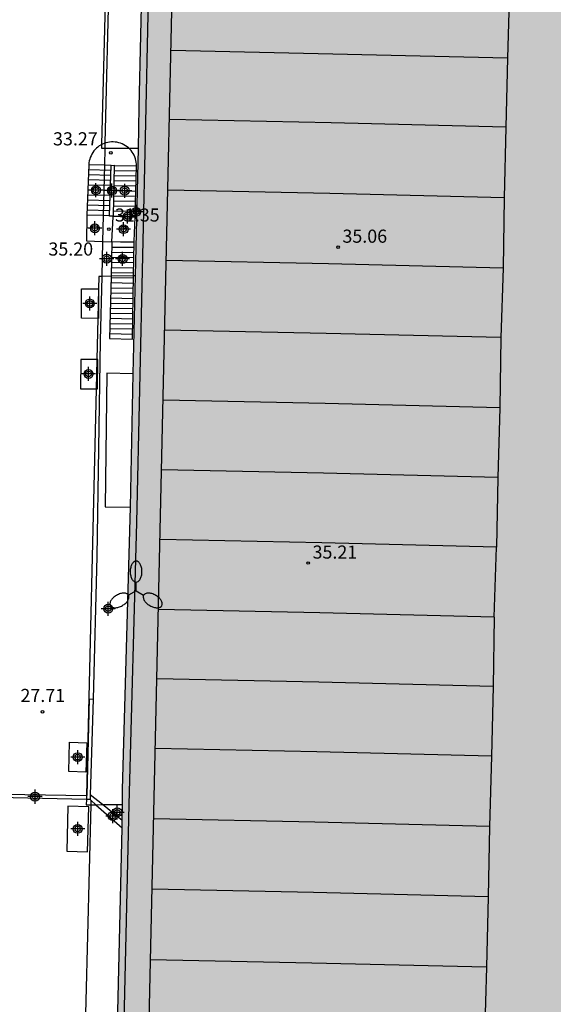
# Model space of a CAD drawing. Units: metres. Extents: x 584143 to 584499, y 4796539 to 4796791.
# Drawn here: x 584187 to 584218, y 4796571 to 4796628 of the extents above; entities that cross this region are included whole.
import ezdxf

# ---------------------------------------------------------------- set-up
doc = ezdxf.new("R2010")
doc.units = ezdxf.units.M
doc.header["$MEASUREMENT"] = 0
for name, color, linetype in [('020204', 9, 'Continuous'), ('020308', 9, 'Continuous'), ('060106', 9, 'Continuous'), ('060117', 9, 'Continuous'), ('060130', 9, 'Continuous'), ('060141', 9, 'Continuous'), ('060142', 4, 'Continuous'), ('080107', 9, 'Continuous'), ('080121', 9, 'Continuous'), ('080125', 6, 'Continuous'), ('090111', 4, 'Continuous'), ('210102', 4, 'Continuous'), ('250205', 9, 'Continuous'), ('260101', 9, 'Continuous'), ('990501', 21, 'Continuous'), ('Centroides', 1, 'Continuous')]:
    doc.layers.add(name, color=color, linetype=linetype)
doc.layers.add('080111', color=7, linetype='Continuous', lineweight=30)
doc.styles.add('ARIAL', font='arial.ttf', dxfattribs={"height": 1})

# ---------------------------------------------------------------- blocks, each defined once
blk = doc.blocks.new('Centroide')
for points in [[(0.402, 0), (-0.402, 0)], [(0, -0.402), (0, 0.402)]]:
    blk.add_lwpolyline(points)
for radius in [0.256, 0.159]:
    blk.add_circle((0, 0), radius)
blk = doc.blocks.new('FAROLM')
for q in [(0, 0.5), (0.433, -0.25), (-0.433, -0.25)]:
    blk.add_line((0, 0), q)
for points in [[(0, 0.5, 0.159986), (0.117, 0.538, 0.106322), (0.238, 0.675, 0.071006), (0.309, 0.858, 0.057309), (0.337, 1.099, 0.057309), (0.309, 1.339, 0.071006), (0.238, 1.522, 0.106322), (0.117, 1.659, 0.159986), (0, 1.697, 0.159986), (-0.117, 1.659, 0.106322), (-0.238, 1.522, 0.071006), (-0.309, 1.339, 0.057309), (-0.337, 1.099, 0.057309), (-0.309, 0.858, 0.071006), (-0.238, 0.675, 0.106322), (-0.117, 0.538, 0.159986)], [(-0.433, -0.25, 0.159986), (-0.525, -0.168, 0.106322), (-0.704, -0.131, 0.071006), (-0.898, -0.161, 0.057309), (-1.12, -0.258, 0.057309), (-1.315, -0.402, 0.071006), (-1.437, -0.555, 0.106322), (-1.495, -0.728, 0.159986), (-1.47, -0.849, 0.159986), (-1.378, -0.931, 0.106322), (-1.199, -0.967, 0.071006), (-1.005, -0.937, 0.057309), (-0.783, -0.841, 0.057309), (-0.588, -0.697, 0.071006), (-0.466, -0.544, 0.106322), (-0.408, -0.371, 0.159986)], [(0.433, -0.25, 0.159986), (0.408, -0.371, 0.106322), (0.466, -0.544, 0.071006), (0.588, -0.697, 0.057309), (0.783, -0.841, 0.057309), (1.005, -0.937, 0.071006), (1.199, -0.967, 0.106322), (1.378, -0.931, 0.159986), (1.47, -0.849, 0.159986), (1.495, -0.728, 0.106322), (1.437, -0.555, 0.071006), (1.315, -0.402, 0.057309), (1.12, -0.258, 0.057309), (0.898, -0.161, 0.071006), (0.704, -0.131, 0.106322), (0.525, -0.168, 0.159986)]]:
    blk.add_lwpolyline(points, format="xyb", close=True)
blk = doc.blocks.new('COTAPU')
blk.add_circle((0, 0), 0.075)

msp = doc.modelspace()

# ---------------------------------------------------------------- hatches: boundary and pattern name
at = {"layer": '990501'}
msp.add_hatch(color=256, dxfattribs=at).paths.add_polyline_path([(584211.191, 4796648.256), (584223.834, 4796647.945), (584224.019, 4796655.973), (584218.877, 4796656.133), (584206.72, 4796656.35), (584197.127, 4796666.695), (584194.531, 4796666.739), (584194.652, 4796671.856), (584200.124, 4796671.736), (584213.87, 4796671.396), (584250.275, 4796670.493), (584254.48, 4796670.381), (584259.674, 4796670.245), (584259.37, 4796655.181), (584254.093, 4796655.295), (584237.074, 4796655.671), (584234.594, 4796655.733), (584234.409, 4796647.705), (584236.86, 4796647.647), (584248.406, 4796647.398), (584258.9, 4796647.202), (584258.245, 4796620.933), (584258.094, 4796614.135), (584257.709, 4796596.511), (584257.437, 4796582.1), (584257.274, 4796571.551), (584256.756, 4796551.656), (584256.538, 4796551.215), (584256.323, 4796550.755), (584256.095, 4796550.302), (584255.853, 4796549.855), (584255.598, 4796549.416), (584255.331, 4796548.984), (584255.051, 4796548.561), (584254.758, 4796548.145), (584254.454, 4796547.739), (584254.138, 4796547.342), (584253.425, 4796546.579), (584252.684, 4796545.843), (584251.917, 4796545.136), (584251.123, 4796544.458), (584250.718, 4796544.09), (584250.3, 4796543.739), (584249.867, 4796543.404), (584249.422, 4796543.087), (584248.965, 4796542.787), (584248.497, 4796542.506), (584248.018, 4796542.243), (584247.493, 4796541.995), (584246.96, 4796541.766), (584246.419, 4796541.556), (584245.871, 4796541.364), (584245.317, 4796541.192), (584244.757, 4796541.038), (584244.192, 4796540.905), (584243.56, 4796540.78), (584242.923, 4796540.679), (584242.283, 4796540.603), (584241.64, 4796540.552), (584240.996, 4796540.526), (584240.351, 4796540.524), (584236.127, 4796540.54), (584230.878, 4796540.606), (584217.447, 4796540.925), (584211.183, 4796541.025), (584207.283, 4796541.157), (584206.602, 4796541.236), (584205.926, 4796541.342), (584205.253, 4796541.474), (584204.587, 4796541.632), (584203.927, 4796541.816), (584203.274, 4796542.025), (584202.647, 4796542.253), (584202.029, 4796542.504), (584201.421, 4796542.779), (584200.824, 4796543.077), (584200.238, 4796543.397), (584199.665, 4796543.739), (584199.115, 4796544.1), (584198.579, 4796544.483), (584198.059, 4796544.886), (584197.555, 4796545.309), (584197.067, 4796545.751), (584196.597, 4796546.212), (584196.202, 4796546.631), (584195.821, 4796547.063), (584195.455, 4796547.509), (584195.105, 4796547.966), (584194.77, 4796548.436), (584194.453, 4796548.916), (584194.152, 4796549.408), (584193.444, 4796550.499), (584192.778, 4796551.615), (584192.155, 4796552.757), (584192.438, 4796561.156), (584192.935, 4796582.678), (584192.939, 4796583.539), (584193.386, 4796599.676), (584193.545, 4796607.303), (584193.895, 4796622.547), (584194.167, 4796634.916), (584194.463, 4796648.562), (584194.95, 4796648.554), (584194.943, 4796648.826), (584205.333, 4796648.677), (584205.316, 4796648.347), (584211.192, 4796648.256)], flags=0)

# ---------------------------------------------------------------- linework, layer by layer
at = {"layer": '060106', "flags": 128}
for points in [[(584191.753, 4796620.415), (584191.698, 4796620.386), (584191.608, 4796620.331), (584191.523, 4796620.268), (584191.443, 4796620.199), (584191.369, 4796620.125), (584191.3, 4796620.045), (584191.238, 4796619.959), (584191.183, 4796619.869), (584191.135, 4796619.776), (584191.094, 4796619.678), (584191.061, 4796619.578), (584191.036, 4796619.476), (584191.018, 4796619.372), (584191.009, 4796619.267), (584191.009, 4796619.25)], [(584191.753, 4796620.415), (584191.698, 4796620.386), (584191.608, 4796620.331), (584191.523, 4796620.268), (584191.443, 4796620.199), (584191.369, 4796620.125), (584191.3, 4796620.045), (584191.238, 4796619.959), (584191.183, 4796619.869), (584191.135, 4796619.776), (584191.094, 4796619.678), (584191.061, 4796619.578), (584191.036, 4796619.476), (584191.018, 4796619.372), (584191.009, 4796619.267), (584191.009, 4796619.25)], [(584191.926, 4796620.488), (584191.889, 4796620.476), (584191.791, 4796620.435), (584191.753, 4796620.415)], [(584191.926, 4796620.488), (584191.889, 4796620.476), (584191.791, 4796620.435), (584191.753, 4796620.415)], [(584193.312, 4796620.187), (584193.277, 4796620.221), (584193.195, 4796620.288), (584193.108, 4796620.349), (584193.016, 4796620.403), (584192.92, 4796620.449), (584192.822, 4796620.488), (584192.72, 4796620.519), (584192.616, 4796620.542), (584192.511, 4796620.557), (584192.405, 4796620.564), (584192.3, 4796620.562), (584192.195, 4796620.553), (584192.091, 4796620.535), (584191.988, 4796620.509), (584191.926, 4796620.488)], [(584193.312, 4796620.187), (584193.277, 4796620.221), (584193.195, 4796620.288), (584193.108, 4796620.349), (584193.016, 4796620.403), (584192.92, 4796620.449), (584192.822, 4796620.488), (584192.72, 4796620.519), (584192.616, 4796620.542), (584192.511, 4796620.557), (584192.405, 4796620.564), (584192.3, 4796620.562), (584192.195, 4796620.553), (584192.091, 4796620.535), (584191.988, 4796620.509), (584191.926, 4796620.488)], [(584193.736, 4796619.198), (584193.733, 4796619.291), (584193.722, 4796619.397), (584193.703, 4796619.501), (584193.675, 4796619.604), (584193.64, 4796619.704), (584193.597, 4796619.801), (584193.546, 4796619.894), (584193.489, 4796619.984), (584193.424, 4796620.068), (584193.354, 4796620.147), (584193.312, 4796620.187)], [(584193.736, 4796619.198), (584193.733, 4796619.291), (584193.722, 4796619.397), (584193.703, 4796619.501), (584193.675, 4796619.604), (584193.64, 4796619.704), (584193.597, 4796619.801), (584193.546, 4796619.894), (584193.489, 4796619.984), (584193.424, 4796620.068), (584193.354, 4796620.147), (584193.312, 4796620.187)], [(584191.009, 4796619.25), (584190.9, 4796616.372)], [(584191.009, 4796619.25), (584190.9, 4796616.372)], [(584192.183, 4796616.339), (584192.278, 4796619.218)], [(584192.278, 4796619.222), (584192.461, 4796619.232)], [(584192.278, 4796619.218), (584192.278, 4796619.222)], [(584192.461, 4796619.223), (584192.402, 4796616.334)], [(584192.461, 4796619.232), (584192.461, 4796619.223)], [(584193.654, 4796616.313), (584193.736, 4796619.185), (584193.736, 4796619.198)], [(584193.654, 4796616.313), (584193.736, 4796619.185), (584193.736, 4796619.198)], [(584190.9, 4796616.372), (584190.898, 4796616.326), (584190.881, 4796614.909), (584191.793, 4796614.876)], [(584192.402, 4796616.31), (584192.182, 4796616.321), (584192.183, 4796616.339)], [(584192.402, 4796616.334), (584192.402, 4796616.31)], [(584192.327, 4796614.857), (584192.401, 4796616.279), (584192.402, 4796616.31)], [(584192.402, 4796616.31), (584193.652, 4796616.251)], [(584193.596, 4796614.831), (584193.597, 4796614.895), (584193.652, 4796616.251)], [(584193.596, 4796614.831), (584193.597, 4796614.895), (584193.652, 4796616.251)], [(584193.652, 4796616.251), (584193.653, 4796616.268), (584193.654, 4796616.313)], [(584193.652, 4796616.251), (584193.653, 4796616.268), (584193.654, 4796616.313)], [(584191.793, 4796614.876), (584192.327, 4796614.857)], [(584191.793, 4796614.876), (584192.327, 4796614.857)], [(584192.327, 4796614.857), (584192.325, 4796614.828), (584192.279, 4796612.882)], [(584192.327, 4796614.857), (584192.325, 4796614.828), (584192.279, 4796612.882)], [(584192.823, 4796614.839), (584192.327, 4796614.857)], [(584193.562, 4796612.901), (584193.596, 4796614.831)], [(584193.562, 4796612.901), (584193.596, 4796614.811)], [(584193.596, 4796614.811), (584193.596, 4796614.831)], [(584192.279, 4796612.882), (584192.196, 4796609.313)], [(584192.279, 4796612.882), (584192.196, 4796609.313)], [(584193.498, 4796609.282), (584193.562, 4796612.901)]]:
    msp.add_lwpolyline(points, dxfattribs=at)
at = {"layer": '060117', "flags": 128}
for points in [[(584191.896, 4796619.227), (584191.009, 4796619.25)], [(584192.278, 4796619.218), (584191.896, 4796619.227)], [(584192.461, 4796619.223), (584193.736, 4796619.198)], [(584191.828, 4796616.348), (584190.9, 4796616.372)], [(584192.183, 4796616.339), (584191.828, 4796616.348)], [(584192.402, 4796616.334), (584193.654, 4796616.313)], [(584193.596, 4796614.831), (584192.823, 4796614.839)], [(584192.196, 4796609.313), (584193.498, 4796609.282)]]:
    msp.add_lwpolyline(points, dxfattribs=at)
at = {"layer": '060130', "flags": 128}
for points in [[(584203.098, 4796650.493), (584203.067, 4796649.309), (584192.543, 4796649.55), (584192.165, 4796630.539), (584191.926, 4796620.488)], [(584191.926, 4796620.488), (584191.919, 4796620.185)], [(584191.919, 4796620.185), (584191.896, 4796619.227)], [(584191.896, 4796619.227), (584191.828, 4796616.348)], [(584191.828, 4796616.348), (584191.793, 4796614.876)], [(584191.793, 4796614.876), (584191.745, 4796612.874)], [(584191.745, 4796612.874), (584191.658, 4796609.206), (584191.46, 4796596.862), (584191.261, 4796588.695)], [(584191.119, 4796582.66), (584190.653, 4796563.976), (584190.399, 4796552.613), (584192.256, 4796552.571)], [(584191.126, 4796582.919), (584191.119, 4796582.66)]]:
    msp.add_lwpolyline(points, dxfattribs=at)
at = {"layer": '060141', "flags": 128}
for points in [[(584192.259, 4796618.643), (584190.987, 4796618.675)], [(584192.268, 4796618.93), (584190.998, 4796618.963)], [(584192.449, 4796618.645), (584193.72, 4796618.621)], [(584192.455, 4796618.934), (584193.728, 4796618.909)], [(584192.24, 4796618.067), (584190.965, 4796618.099)], [(584192.249, 4796618.355), (584190.976, 4796618.387)], [(584192.437, 4796618.067), (584193.704, 4796618.044)], [(584192.443, 4796618.356), (584193.712, 4796618.332)], [(584192.221, 4796617.491), (584190.943, 4796617.523)], [(584192.23, 4796617.779), (584190.954, 4796617.811)], [(584192.426, 4796617.489), (584193.687, 4796617.467)], [(584192.432, 4796617.778), (584193.695, 4796617.755)], [(584192.202, 4796616.915), (584190.922, 4796616.948)], [(584192.211, 4796617.203), (584190.932, 4796617.236)], [(584192.414, 4796616.912), (584193.671, 4796616.89)], [(584192.42, 4796617.2), (584193.679, 4796617.178)], [(584192.192, 4796616.627), (584190.911, 4796616.66)], [(584192.408, 4796616.623), (584193.662, 4796616.601)], [(584192.312, 4796614.262), (584193.586, 4796614.247)], [(584192.319, 4796614.553), (584193.591, 4796614.539)], [(584192.298, 4796613.68), (584193.575, 4796613.663)], [(584192.305, 4796613.971), (584193.58, 4796613.955)], [(584192.284, 4796613.097), (584193.565, 4796613.079)], [(584192.291, 4796613.389), (584193.57, 4796613.371)], [(584192.271, 4796612.515), (584193.555, 4796612.495)], [(584192.278, 4796612.806), (584193.56, 4796612.787)], [(584192.257, 4796611.933), (584193.544, 4796611.91)], [(584192.264, 4796612.224), (584193.549, 4796612.202)], [(584192.244, 4796611.351), (584193.534, 4796611.326)], [(584192.25, 4796611.642), (584193.539, 4796611.618)], [(584192.23, 4796610.769), (584193.524, 4796610.742)], [(584192.237, 4796611.06), (584193.529, 4796611.034)], [(584192.216, 4796610.187), (584193.513, 4796610.158)], [(584192.223, 4796610.478), (584193.518, 4796610.45)], [(584192.203, 4796609.604), (584193.503, 4796609.574)], [(584192.21, 4796609.895), (584193.508, 4796609.866)]]:
    msp.add_lwpolyline(points, dxfattribs=at)
at = {"layer": '060142', "flags": 128}
for points in [[(584191.785, 4796582.667), (584191.09, 4796583.231)], [(584191.081, 4796582.958), (584191.126, 4796582.919)], [(584191.126, 4796582.919), (584191.415, 4796582.663)], [(584191.415, 4796582.663), (584192.905, 4796581.348)], [(584192.914, 4796581.75), (584191.785, 4796582.667)]]:
    msp.add_lwpolyline(points, dxfattribs=at)
at = {"layer": '080107', "flags": 128}
msp.add_lwpolyline([(584193.545, 4796607.303), (584192.045, 4796607.343), (584191.94, 4796599.701), (584193.386, 4796599.676)], dxfattribs=at).dxf.unprotected_set("ltscale", 0)
at = {"layer": '080111', "flags": 128}
for points in [[(584193.841, 4796620.188), (584193.895, 4796622.547), (584194.167, 4796634.916), (584194.463, 4796648.562), (584194.95, 4796648.554), (584194.943, 4796648.826), (584205.333, 4796648.677), (584205.316, 4796648.347), (584206.243, 4796648.332)], [(584193.674, 4796612.903), (584193.841, 4796620.188)], [(584193.545, 4796607.303), (584193.674, 4796612.903)], [(584193.386, 4796599.676), (584193.545, 4796607.303)], [(584192.935, 4796582.678), (584192.939, 4796583.539), (584193.386, 4796599.676)], [(584192.914, 4796581.75), (584192.935, 4796582.678)], [(584192.905, 4796581.348), (584192.914, 4796581.75)], [(584192.176, 4796553.399), (584192.438, 4796561.156), (584192.905, 4796581.348)]]:
    msp.add_lwpolyline(points, dxfattribs=at)
at = {"layer": '080121', "flags": 128}
for points in [[(584191.753, 4796620.415), (584192.112, 4796634.41), (584192.426, 4796650.673), (584203.098, 4796650.493)], [(584191.919, 4796620.185), (584191.747, 4796620.185), (584191.753, 4796620.415)], [(584193.312, 4796620.187), (584191.919, 4796620.185)], [(584193.841, 4796620.188), (584193.312, 4796620.187)], [(584191.745, 4796612.874), (584191.576, 4796612.871), (584191.559, 4796612.156)], [(584192.279, 4796612.882), (584191.745, 4796612.874)], [(584193.562, 4796612.901), (584192.279, 4796612.882)], [(584193.674, 4796612.903), (584193.562, 4796612.901)], [(584191.559, 4796612.156), (584191.52, 4796610.474)], [(584191.52, 4796610.474), (584191.464, 4796608.124)], [(584191.464, 4796608.124), (584191.425, 4796606.449)], [(584191.425, 4796606.449), (584190.878, 4796583.181)], [(584190.878, 4796583.181), (584190.873, 4796582.963)], [(584190.873, 4796582.963), (584190.865, 4796582.658), (584191.119, 4796582.66)], [(584191.119, 4796582.66), (584191.415, 4796582.663)], [(584191.415, 4796582.663), (584191.785, 4796582.667)], [(584191.785, 4796582.667), (584192.935, 4796582.678)]]:
    msp.add_lwpolyline(points, dxfattribs=at)
at = {"layer": '080125', "flags": 128}
msp.add_lwpolyline([(584194.523, 4796634.043), (584194.251, 4796621.674), (584193.901, 4796606.43), (584193.742, 4796598.803), (584193.295, 4796582.666), (584192.798, 4796561.143)], dxfattribs=at)
at = {"layer": '090111', "flags": 128}
for points in [[(584191.52, 4796610.474), (584190.584, 4796610.487), (584190.587, 4796612.17)], [(584190.587, 4796612.17), (584191.559, 4796612.156)], [(584191.566, 4796612.156), (584191.563, 4796610.473), (584191.52, 4796610.474)], [(584191.559, 4796612.156), (584191.566, 4796612.156)], [(584190.549, 4796608.127), (584190.527, 4796606.452), (584191.425, 4796606.449)], [(584191.464, 4796608.124), (584190.549, 4796608.127)], [(584191.425, 4796606.449), (584191.496, 4796606.449), (584191.518, 4796608.124), (584191.464, 4796608.124)], [(584189.911, 4796586.231), (584190.887, 4796586.191), (584190.837, 4796584.52), (584189.861, 4796584.56), (584189.911, 4796586.231)], [(584189.817, 4796582.582), (584189.744, 4796580.01), (584190.932, 4796579.967), (584191.005, 4796582.539), (584189.817, 4796582.582)]]:
    msp.add_lwpolyline(points, dxfattribs=at)
at = {"layer": '210102', "flags": 128}
for points in [[(584190.904, 4796583.181), (584191.054, 4796588.708)], [(584191.054, 4796588.708), (584191.261, 4796588.695)], [(584191.261, 4796588.695), (584191.09, 4796583.231)], [(584190.873, 4796582.963), (584184.977, 4796583.099)], [(584184.983, 4796583.282), (584190.878, 4796583.181)], [(584190.878, 4796583.181), (584190.904, 4796583.181)], [(584191.09, 4796583.231), (584191.081, 4796582.958)], [(584191.081, 4796582.958), (584190.873, 4796582.963)]]:
    msp.add_lwpolyline(points, dxfattribs=at)
at = {"layer": '260101', "flags": 128}
for points in [[(584192.176, 4796553.399), (584194.068, 4796553.342), (584195.015, 4796594.95), (584196.181, 4796646.74), (584231.85, 4796645.911), (584257.004, 4796645.283), (584255.658, 4796587.869), (584254.856, 4796551.767), (584256.756, 4796551.656)], [(584215.063, 4796629.354), (584214.947, 4796625.35)], [(584204.969, 4796625.591), (584195.709, 4796625.783)], [(584214.947, 4796625.35), (584204.969, 4796625.591)], [(584214.947, 4796625.35), (584214.85, 4796621.404)], [(584204.872, 4796621.646), (584195.62, 4796621.837)], [(584214.85, 4796621.404), (584204.872, 4796621.646)], [(584214.85, 4796621.404), (584214.764, 4796617.365)], [(584204.787, 4796617.607), (584195.529, 4796617.799)], [(584214.764, 4796617.365), (584204.787, 4796617.607)], [(584214.764, 4796617.365), (584214.69, 4796613.346)], [(584204.713, 4796613.587), (584195.438, 4796613.779)], [(584214.69, 4796613.346), (584204.713, 4796613.587)], [(584214.69, 4796613.346), (584214.562, 4796609.37)], [(584204.585, 4796609.611), (584195.349, 4796609.802)], [(584214.562, 4796609.37), (584204.585, 4796609.611)], [(584214.562, 4796609.37), (584214.508, 4796605.364)], [(584204.53, 4796605.605), (584195.259, 4796605.797)], [(584214.508, 4796605.364), (584204.53, 4796605.605)], [(584214.508, 4796605.364), (584214.397, 4796601.379)], [(584204.419, 4796601.62), (584195.169, 4796601.812)], [(584214.397, 4796601.379), (584204.419, 4796601.62)], [(584214.397, 4796601.379), (584214.314, 4796597.392)], [(584204.336, 4796597.633), (584195.079, 4796597.825)], [(584214.314, 4796597.392), (584204.336, 4796597.633)], [(584214.188, 4796593.384), (584214.314, 4796597.392)], [(584204.21, 4796593.625), (584194.989, 4796593.817)], [(584214.188, 4796593.384), (584204.21, 4796593.625)], [(584214.188, 4796593.384), (584214.135, 4796589.423)], [(584204.157, 4796589.664), (584194.899, 4796589.856)], [(584214.135, 4796589.423), (584204.157, 4796589.664)], [(584214.135, 4796589.423), (584214.022, 4796585.437)], [(584204.044, 4796585.679), (584194.808, 4796585.87)], [(584214.022, 4796585.437), (584204.044, 4796585.679)], [(584214.022, 4796585.437), (584213.912, 4796581.422)], [(584203.934, 4796581.664), (584194.717, 4796581.855)], [(584213.912, 4796581.422), (584203.934, 4796581.664)], [(584213.912, 4796581.422), (584213.836, 4796577.391)], [(584203.858, 4796577.632), (584194.625, 4796577.823)], [(584213.836, 4796577.391), (584203.858, 4796577.632)], [(584213.836, 4796577.391), (584213.737, 4796573.363)], [(584203.759, 4796573.604), (584194.533, 4796573.795)], [(584213.737, 4796573.363), (584203.759, 4796573.604)], [(584213.737, 4796573.363), (584213.631, 4796569.415)]]:
    msp.add_lwpolyline(points, dxfattribs=at)

# ---------------------------------------------------------------- block references
at = {"layer": '020204', "rotation": 359.9987685839998}
for p in [(584192.265, 4796619.939, 33.267), (584192.158, 4796615.571, 35.195), (584193.059, 4796615.659, 31.353), (584205.258, 4796614.548, 35.056), (584203.55, 4796596.483, 35.209), (584188.356, 4796587.968, 27.708)]:
    msp.add_blockref('COTAPU', p, dxfattribs=at)
at = {"layer": '250205', "rotation": 359.9987685839998}
msp.add_blockref('FAROLM', (584193.71, 4796594.892), dxfattribs=at)
at = {"layer": 'Centroides', "rotation": 359.9987685839998}
for p in [(584191.412, 4796617.804), (584192.327, 4796617.784), (584193.061, 4796617.774), (584193.712, 4796616.564), (584193.218, 4796616.294), (584191.354, 4796615.624), (584192.995, 4796615.574), (584192.03, 4796613.885), (584192.937, 4796613.875), (584191.065, 4796611.325), (584190.991, 4796607.296), (584192.115, 4796593.87), (584190.372, 4796585.38), (584187.931, 4796583.121), (584192.631, 4796582.221), (584192.376, 4796582.011), (584190.372, 4796581.281)]:
    msp.add_blockref('Centroide', p, dxfattribs=at)

# ---------------------------------------------------------------- texts
at = {"layer": '020308', "style": 'ARIAL'}
for s, p in [('33.27', (584188.962, 4796620.365)), ('31.35', (584192.503, 4796616.009)), ('35.06', (584205.508, 4796614.798)), ('35.20', (584188.698, 4796614.063)), ('35.21', (584203.8, 4796596.733)), ('27.71', (584187.1, 4796588.535))]:
    msp.add_text(s, height=0.75, rotation=359.9988, dxfattribs=at).set_placement(p)

doc.saveas('drawing.dxf')
